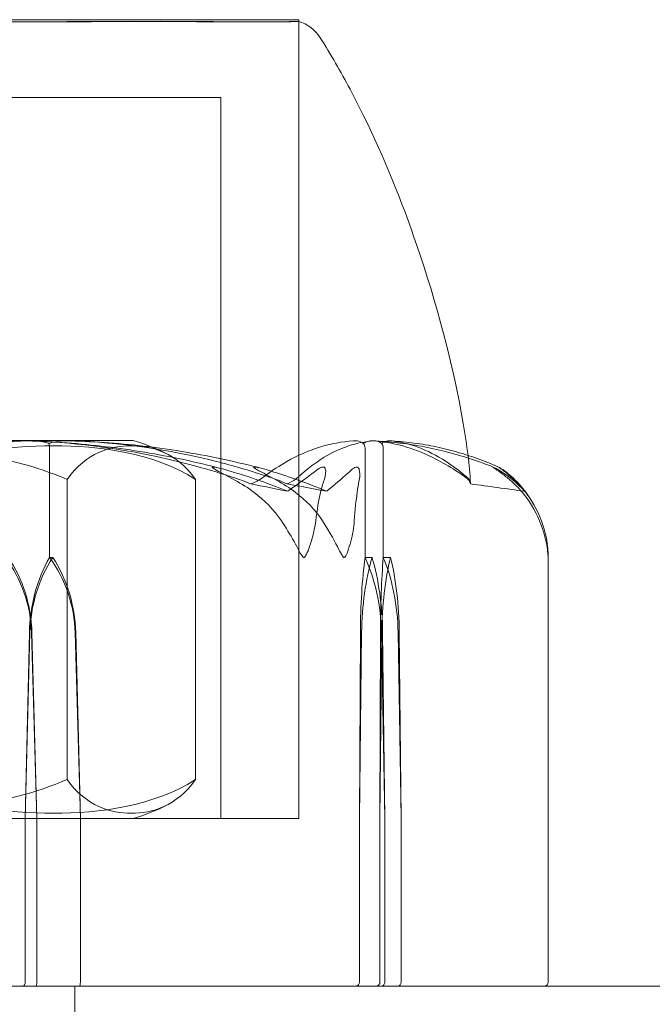
# Model space of a CAD drawing. Units: millimetres. Extents: x -2060 to 2060, y -4200 to 2570.
# Drawn here: x -501 to -485, y 140 to 165 of the extents above; entities that cross this region are included whole.
import ezdxf

# ---------------------------------------------------------------- set-up
doc = ezdxf.new("R2010")
doc.units = ezdxf.units.MM
doc.header["$MEASUREMENT"] = 0

msp = doc.modelspace()

# ---------------------------------------------------------------- linework, layer by layer
at = {"color": 0, "linetype": 'Continuous', "lineweight": 0}
for p, q in [((-494.25, 164.8), (-509.25, 164.8)), ((-494.25, 164.755), (-494.25, 164.8)), ((-494.25, 164.755), (-494.25, 144.3)), ((-494.25, 144.3), (-494.25, 164.755)), ((-496.25, 162.8), (-508.986, 162.8)), ((-496.25, 144.3), (-496.25, 162.8)), ((-498.5, 154), (-516.5, 154)), ((-500.645, 151), (-500.645, 153.8)), ((-492.547, 151), (-492.547, 153.8)), ((-492.079, 151), (-492.079, 153.8)), ((-500.194, 153), (-500.194, 145.3)), ((-496.895, 153), (-496.895, 145.3)), ((-500.561, 151), (-500.645, 151)), ((-492.365, 151), (-492.547, 151)), ((-491.891, 151), (-492.079, 151)), ((-487.842, 151.015), (-487.842, 140.1)), ((-501.27, 144.3), (-501.163, 149.069)), ((-501.27, 144.3), (-501.149, 149.069)), ((-500.973, 144.3), (-501.11, 149.069)), ((-500.973, 144.3), (-501.098, 149.069)), ((-499.988, 149.069), (-499.852, 144.3)), ((-499.973, 149.069), (-499.852, 144.3)), ((-492.665, 149.069), (-492.69, 144.3)), ((-492.634, 149.069), (-492.69, 144.3)), ((-492.163, 144.3), (-492.148, 149.069)), ((-492.163, 144.3), (-492.116, 149.069)), ((-492.04, 144.3), (-492.126, 149.069)), ((-492.04, 144.3), (-492.095, 149.069)), ((-491.698, 149.069), (-491.62, 144.3)), ((-491.666, 149.069), (-491.62, 144.3)), ((-520.676, 144.3), (-494.25, 144.3)), ((-509.25, 144.3), (-494.25, 144.3)), ((-501.27, 140.1), (-501.27, 144.3)), ((-500.973, 140.1), (-500.973, 144.3)), ((-499.852, 144.3), (-499.852, 140.1)), ((-492.69, 144.3), (-492.69, 140.1)), ((-492.163, 140.1), (-492.163, 144.3)), ((-492.04, 140.1), (-492.04, 144.3)), ((-491.62, 144.3), (-491.62, 140.1)), ((-465, 140), (-550, 140)), ((-500, 140), (-500, 45))]:
    msp.add_line(p, q, dxfattribs=at)
for centre, radius, start, end in [((-494.542, 163.8), 1, 73.0293, 73.2097), ((-494.542, 163.8), 1, 32.3792, 73.0293), ((-499.893, 149.198), 5, 63.1308, 73.8225), ((-490.826, 150.881), 3, 24.9219, 43.6633), ((-499.893, 149.102), 5, 286.1775, 296.8692), ((-487.942, 140.1), 0.1, 270, 360)]:
    msp.add_arc(centre, radius, start, end, dxfattribs=at)
for centre, major_axis, ratio, start_param, end_param in [((-507.5, 132.942), (-37.438, 0), 0.562479, -1.924542, -1.89778), ((-507.5, 132.942), (-54.989, 0), 0.382948, -1.924542, -1.89778), ((-504.702, 148.971), (3.594, 0), 0.973969, 0.027925, 0.618338), ((-504.378, 148.971), (0, 3.5), 0.937458, -1.542871, -0.952459), ((-492.023, 148.971), (0, -3.5), 0.183622, -2.189134, -1.598722), ((-491.176, 148.971), (0, -3.5), 0.416739, -2.189134, -1.598722), ((-494.4, 148.971), (0, 3.5), 0.649856, -1.542871, -0.952459), ((-493.553, 148.971), (0, 3.5), 0.416739, -1.542871, -0.952459), ((-501.323, 140.1), (0, -0.1), 0.531442, 0, 1.570796), ((-500.996, 140.1), (0, 0.1), 0.22981, -3.141593, -1.570796), ((-499.883, 140.1), (0, -0.1), 0.302036, 0, 1.570796), ((-492.261, 140.1), (0, -0.1), 0.981381, 0, 1.570796), ((-492.125, 140.1), (0, 0.1), 0.856441, -3.141593, -1.570796)]:
    msp.add_ellipse(centre, major_axis=major_axis, ratio=ratio, start_param=start_param, end_param=end_param, dxfattribs=at)
at = {"color": 0, "linetype": 'Continuous', "lineweight": 0, "extrusion": (0, 0, -1)}
for centre, major_axis, ratio, start_param, end_param in [((-507.5, 132.942), (40.329, 0), 0.52216, -1.243813, -1.21705), ((-498.357, 148.971), (0, 3.5), 0.802155, -1.542871, -0.952459), ((-497.969, 148.971), (0, 3.5), 0.909026, -1.542871, -0.952459), ((-503.542, 148.971), (3.556, 0), 0.984351, -0.618338, -0.027925), ((-503.154, 148.971), (0, -3.5), 0.909026, -2.189134, -1.598722), ((-491.772, 148.971), (0, 3.5), 0.107692, -1.542871, -0.952459), ((-490.899, 148.971), (0, 3.5), 0.3481, -1.542871, -0.952459), ((-493.757, 148.971), (0, -3.5), 0.588508, -2.189134, -1.598722), ((-492.884, 148.971), (0, -3.5), 0.3481, -2.189134, -1.598722), ((-492.786, 140.1), (0, 0.1), 0.961611, -4.712389, -3.141593), ((-491.709, 140.1), (0, 0.1), 0.893534, -4.712389, -3.141593)]:
    msp.add_ellipse(centre, major_axis=major_axis, ratio=ratio, start_param=start_param, end_param=end_param, dxfattribs=at)
at = {"color": 0, "linetype": 'Continuous', "lineweight": 0}
for points, knots in [([(-507.58, 164.756), (-507.499, 164.755), (-506.845, 164.752), (-505.426, 164.749), (-504.891, 164.748), (-503.306, 164.746), (-502.286, 164.746), (-500.444, 164.749), (-499.624, 164.75), (-498.845, 164.755), (-498.815, 164.755), (-498.792, 164.756)], [-0.7260908, -0.7260908, -0.7260908, -0.7260908, -0.5452044, -0.5452044, -0.4343149, -0.4343149, -0.2122564, -0.2122564, -0.0091929, -0.0091929, 0, 0, 0, 0]), ([(-498.075, 164.756), (-498.132, 164.755), (-498.578, 164.752), (-499.68, 164.749), (-500.119, 164.748), (-501.489, 164.746), (-502.468, 164.746), (-504.455, 164.749), (-505.447, 164.75), (-506.49, 164.755), (-506.529, 164.755), (-506.56, 164.756)], [-0.7214567, -0.7214567, -0.7214567, -0.7214567, -0.5436204, -0.5436204, -0.4344505, -0.4344505, -0.2158362, -0.2158362, -0.0092558, -0.0092558, 0, 0, 0, 0]), ([(-498.792, 164.756), (-498.688, 164.757), (-498.586, 164.758), (-498.384, 164.758), (-498.285, 164.757), (-498.187, 164.756)], [-0.08256828, -0.08256828, -0.08256828, -0.08256828, -0.0412753, -0.0412753, 0, 0, 0, 0]), ([(-498.187, 164.756), (-498.13, 164.755), (-497.658, 164.752), (-496.772, 164.749), (-496.461, 164.748), (-495.614, 164.746), (-495.165, 164.746), (-494.549, 164.749), (-494.365, 164.75), (-494.286, 164.755), (-494.283, 164.755), (-494.281, 164.756)], [-0.7260908, -0.7260908, -0.7260908, -0.7260908, -0.5452044, -0.5452044, -0.4343149, -0.4343149, -0.2122564, -0.2122564, -0.0091929, -0.0091929, 0, 0, 0, 0]), ([(-497.513, 164.756), (-497.604, 164.757), (-497.695, 164.758), (-497.883, 164.758), (-497.978, 164.757), (-498.075, 164.756)], [-0.08254947, -0.08254947, -0.08254947, -0.08254947, -0.04127759, -0.04127759, 0, 0, 0, 0]), ([(-494.25, 164.755), (-494.248, 164.754), (-494.253, 164.752), (-494.402, 164.749), (-494.498, 164.748), (-494.884, 164.746), (-495.271, 164.746), (-496.241, 164.749), (-496.8, 164.75), (-497.467, 164.755), (-497.493, 164.755), (-497.513, 164.756)], [-0.6975457, -0.6975457, -0.6975457, -0.6975457, -0.5452044, -0.5452044, -0.4343149, -0.4343149, -0.2122564, -0.2122564, -0.0091929, -0.0091929, 0, 0, 0, 0]), ([(-494.281, 164.756), (-494.272, 164.757), (-494.264, 164.758), (-494.254, 164.758), (-494.251, 164.757), (-494.25, 164.756)], [-0.08256828, -0.08256828, -0.08256828, -0.08256828, -0.0412753, -0.0412753, 0, 0, 0, 0]), ([(-493.697, 164.336), (-493.564, 164.125), (-493.43, 163.905), (-493.047, 163.245), (-492.808, 162.794), (-492.055, 161.26), (-491.604, 160.144), (-490.707, 157.518), (-490.291, 155.988), (-489.979, 154.164), (-489.936, 153.892), (-489.902, 153.618)], [0, 0, 0, 0, 0.770065, 0.770065, 2.299405, 2.299405, 5.897575, 5.897575, 10.623513, 10.623513, 11.449652, 11.449652, 11.449652, 11.449652]), ([(-506.275, 153.071), (-506.229, 153.087), (-506.175, 153.105), (-506.003, 153.162), (-505.891, 153.197), (-505.427, 153.34), (-505.072, 153.437), (-503.632, 153.782), (-502.527, 153.936), (-501.355, 153.986), (-501.293, 153.989), (-501.231, 153.991)], [-0.9835072, -0.9835072, -0.9835072, -0.9835072, -0.9669539, -0.9669539, -0.9369401, -0.9369401, -0.8421023, -0.8421023, -0.5561783, -0.5561783, -0.5402068, -0.5402068, -0.5402068, -0.5402068]), ([(-501.205, 153.991), (-501.325, 153.995), (-501.45, 153.99), (-501.655, 153.962), (-501.731, 153.944), (-501.789, 153.922)], [0, 0, 0, 0, 0.03830031, 0.03830031, 0.06712735, 0.06712735, 0.06712735, 0.06712735]), ([(-501.231, 153.991), (-501.115, 153.995), (-500.994, 153.99), (-500.794, 153.962), (-500.72, 153.944), (-500.663, 153.923)], [0, 0, 0, 0, 0.03817723, 0.03817723, 0.06694884, 0.06694884, 0.06694884, 0.06694884]), ([(-501.213, 153.991), (-500.876, 153.981), (-500.54, 153.964), (-499.868, 153.914), (-499.533, 153.882), (-498.865, 153.801), (-498.532, 153.754), (-497.868, 153.643), (-497.537, 153.58), (-496.88, 153.439), (-496.552, 153.361), (-496.227, 153.276)], [-1.5415129, -1.5415129, -1.5415129, -1.5415129, -1.4947681, -1.4947681, -1.4480233, -1.4480233, -1.4012785, -1.4012785, -1.3545337, -1.3545337, -1.3077889, -1.3077889, -1.3077889, -1.3077889]), ([(-495.981, 153.071), (-496.028, 153.086), (-496.085, 153.105), (-496.266, 153.162), (-496.382, 153.197), (-496.867, 153.34), (-497.237, 153.437), (-498.732, 153.781), (-499.87, 153.936), (-501.078, 153.986), (-501.141, 153.989), (-501.205, 153.991)], [-0.9823146, -0.9823146, -0.9823146, -0.9823146, -0.9655303, -0.9655303, -0.9355677, -0.9355677, -0.8408895, -0.8408895, -0.5554016, -0.5554016, -0.5395267, -0.5395267, -0.5395267, -0.5395267]), ([(-500.663, 153.923), (-500.617, 153.94), (-500.56, 153.955), (-500.383, 153.986), (-500.25, 153.995), (-500.108, 153.991)], [0.00422557, 0.00422557, 0.00422557, 0.00422557, 0.01848472, 0.01848472, 0.04290349, 0.04290349, 0.04290349, 0.04290349]), ([(-500.663, 153.923), (-500.658, 153.908), (-500.654, 153.891), (-500.647, 153.85), (-500.645, 153.825), (-500.645, 153.8)], [-0.01332488, -0.01332488, -0.01332488, -0.01332488, -0.0075834, -0.0075834, 0, 0, 0, 0]), ([(-495.187, 153.281), (-495.508, 153.365), (-495.831, 153.443), (-496.48, 153.583), (-496.807, 153.645), (-497.462, 153.755), (-497.791, 153.803), (-498.45, 153.883), (-498.781, 153.915), (-499.444, 153.964), (-499.776, 153.982), (-500.108, 153.991)], [1.3086046, 1.3086046, 1.3086046, 1.3086046, 1.3552172, 1.3552172, 1.4018297, 1.4018297, 1.4484422, 1.4484422, 1.4950547, 1.4950547, 1.5416672, 1.5416672, 1.5416672, 1.5416672]), ([(-500.099, 153.991), (-498.842, 153.95), (-497.592, 153.773), (-495.939, 153.355), (-495.521, 153.234), (-495.078, 153.087), (-495.052, 153.079), (-495.029, 153.071)], [-0.4429016, -0.4429016, -0.4429016, -0.4429016, -0.118467, -0.118467, -0.0078112, -0.0078112, 0, 0, 0, 0]), ([(-492.85, 153.991), (-493.427, 153.95), (-494.004, 153.773), (-494.741, 153.355), (-494.925, 153.234), (-495.119, 153.087), (-495.131, 153.079), (-495.141, 153.071)], [-0.4421286, -0.4421286, -0.4421286, -0.4421286, -0.1182977, -0.1182977, -0.0078038, -0.0078038, 0, 0, 0, 0]), ([(-494.249, 153.071), (-494.232, 153.086), (-494.212, 153.105), (-494.149, 153.162), (-494.108, 153.197), (-493.936, 153.34), (-493.804, 153.437), (-493.263, 153.781), (-492.838, 153.936), (-492.388, 153.986), (-492.365, 153.989), (-492.341, 153.991)], [-0.9823146, -0.9823146, -0.9823146, -0.9823146, -0.9655303, -0.9655303, -0.9355677, -0.9355677, -0.8408895, -0.8408895, -0.5554016, -0.5554016, -0.5395267, -0.5395267, -0.5395267, -0.5395267]), ([(-492.586, 153.922), (-492.607, 153.939), (-492.634, 153.954), (-492.719, 153.986), (-492.783, 153.996), (-492.85, 153.991)], [0.00423663, 0.00423663, 0.00423663, 0.00423663, 0.01823074, 0.01823074, 0.04341037, 0.04341037, 0.04341037, 0.04341037]), ([(-492.33, 153.991), (-492.383, 153.995), (-492.438, 153.99), (-492.528, 153.962), (-492.561, 153.944), (-492.586, 153.922)], [0, 0, 0, 0, 0.03830031, 0.03830031, 0.06712735, 0.06712735, 0.06712735, 0.06712735]), ([(-492.586, 153.922), (-492.575, 153.907), (-492.566, 153.891), (-492.551, 153.85), (-492.547, 153.825), (-492.547, 153.8)], [-0.01326086, -0.01326086, -0.01326086, -0.01326086, -0.0075834, -0.0075834, 0, 0, 0, 0]), ([(-492.344, 153.992), (-492.135, 153.982), (-491.927, 153.966), (-491.51, 153.919), (-491.303, 153.888), (-490.889, 153.813), (-490.682, 153.767), (-490.271, 153.663), (-490.066, 153.603), (-489.658, 153.471), (-489.456, 153.397), (-489.254, 153.317)], [-1.5426115, -1.5426115, -1.5426115, -1.5426115, -1.497452, -1.497452, -1.4522925, -1.4522925, -1.407133, -1.407133, -1.3619736, -1.3619736, -1.3168141, -1.3168141, -1.3168141, -1.3168141]), ([(-492.341, 153.991), (-492.297, 153.995), (-492.249, 153.99), (-492.171, 153.962), (-492.142, 153.944), (-492.119, 153.922)], [0, 0, 0, 0, 0.03830031, 0.03830031, 0.06712735, 0.06712735, 0.06712735, 0.06712735]), ([(-489.985, 153.071), (-490.006, 153.086), (-490.032, 153.105), (-490.115, 153.162), (-490.169, 153.197), (-490.39, 153.34), (-490.558, 153.437), (-491.233, 153.781), (-491.737, 153.936), (-492.273, 153.986), (-492.302, 153.989), (-492.33, 153.991)], [-0.9823146, -0.9823146, -0.9823146, -0.9823146, -0.9655303, -0.9655303, -0.9355677, -0.9355677, -0.8408895, -0.8408895, -0.5554016, -0.5554016, -0.5395267, -0.5395267, -0.5395267, -0.5395267]), ([(-492.119, 153.922), (-492.103, 153.939), (-492.082, 153.954), (-492.018, 153.985), (-491.971, 153.994), (-491.919, 153.992)], [0.00423663, 0.00423663, 0.00423663, 0.00423663, 0.01823074, 0.01823074, 0.04147129, 0.04147129, 0.04147129, 0.04147129]), ([(-492.119, 153.922), (-492.108, 153.907), (-492.099, 153.891), (-492.083, 153.85), (-492.079, 153.825), (-492.079, 153.8)], [0.01860277, 0.01860277, 0.01860277, 0.01860277, 0.02428669, 0.02428669, 0.03187873, 0.03187873, 0.03187873, 0.03187873]), ([(-489.119, 153.319), (-489.301, 153.399), (-489.485, 153.472), (-489.854, 153.605), (-490.04, 153.664), (-490.413, 153.768), (-490.6, 153.813), (-490.975, 153.889), (-491.164, 153.919), (-491.541, 153.966), (-491.73, 153.983), (-491.919, 153.992)], [1.3177324, 1.3177324, 1.3177324, 1.3177324, 1.3627466, 1.3627466, 1.4077608, 1.4077608, 1.452775, 1.452775, 1.4977892, 1.4977892, 1.5428034, 1.5428034, 1.5428034, 1.5428034]), ([(-491.906, 153.991), (-491.426, 153.95), (-490.95, 153.773), (-490.303, 153.355), (-490.138, 153.234), (-489.962, 153.087), (-489.951, 153.079), (-489.942, 153.071)], [-0.4421286, -0.4421286, -0.4421286, -0.4421286, -0.1182977, -0.1182977, -0.0078038, -0.0078038, 0, 0, 0, 0]), ([(-500.194, 153), (-501.786, 153.696), (-503.795, 153.865), (-505.496, 153.865), (-507.197, 153.865), (-509.207, 153.696), (-510.799, 153)], [-0.522293, -0.522293, -0.522293, -0.522293, 0, 0, 0, 0.522293, 0.522293, 0.522293, 0.522293]), ([(-504.201, 153), (-503.105, 153.696), (-501.72, 153.865), (-500.548, 153.865), (-499.376, 153.865), (-497.992, 153.696), (-496.895, 153)], [-0.522293, -0.522293, -0.522293, -0.522293, 0, 0, 0, 0.522293, 0.522293, 0.522293, 0.522293]), ([(-496.895, 153), (-497.39, 153.696), (-498.016, 153.865), (-498.545, 153.865), (-499.074, 153.865), (-499.699, 153.696), (-500.194, 153)], [-0.522293, -0.522293, -0.522293, -0.522293, 0, 0, 0, 0.522293, 0.522293, 0.522293, 0.522293]), ([(-496.141, 153.252), (-496.208, 153.272), (-496.361, 153.313), (-496.445, 153.32), (-496.454, 153.32), (-496.463, 153.318), (-496.466, 153.317), (-496.468, 153.315), (-496.469, 153.314), (-496.469, 153.311), (-496.468, 153.309), (-496.466, 153.306), (-496.464, 153.303), (-496.458, 153.297), (-496.452, 153.293), (-496.432, 153.278), (-496.412, 153.266), (-496.296, 153.198), (-496.108, 153.103), (-495.888, 152.983)], [0, 0, 0, 0, 0.02174229, 0.02174229, 0.02601809, 0.02601809, 0.02789878, 0.02789878, 0.02921607, 0.02921607, 0.0304774, 0.0304774, 0.03220048, 0.03220048, 0.03557693, 0.03557693, 0.04476146, 0.04476146, 0.09044467, 0.09044467, 0.09044467, 0.09044467]), ([(-494.531, 152.696), (-494.938, 152.863), (-495.364, 153.016), (-495.917, 153.187), (-496.03, 153.221), (-496.141, 153.252)], [0.0252215, 0.0252215, 0.0252215, 0.0252215, 0.1707724, 0.1707724, 0.2082955, 0.2082955, 0.2082955, 0.2082955]), ([(-494.821, 152.983), (-495.063, 153.116), (-495.272, 153.221), (-495.374, 153.284), (-495.386, 153.293), (-495.396, 153.302), (-495.399, 153.305), (-495.402, 153.309), (-495.403, 153.311), (-495.403, 153.313), (-495.403, 153.315), (-495.401, 153.317), (-495.399, 153.318), (-495.394, 153.319), (-495.389, 153.32), (-495.374, 153.32), (-495.359, 153.318), (-495.324, 153.313), (-495.302, 153.308), (-495.24, 153.294), (-495.194, 153.282), (-495.13, 153.265), (-495.108, 153.259), (-495.087, 153.252)], [0, 0, 0, 0, 0.0839151, 0.0839151, 0.0989446, 0.0989446, 0.1046848, 0.1046848, 0.1084776, 0.1084776, 0.1119224, 0.1119224, 0.1162276, 0.1162276, 0.1241078, 0.1241078, 0.1430125, 0.1430125, 0.1685672, 0.1685672, 0.220379, 0.220379, 0.2465121, 0.2465121, 0.2465121, 0.2465121]), ([(-493.599, 152.983), (-493.555, 153.116), (-493.547, 153.221), (-493.569, 153.284), (-493.574, 153.293), (-493.581, 153.302), (-493.584, 153.305), (-493.589, 153.309), (-493.592, 153.311), (-493.596, 153.313), (-493.599, 153.315), (-493.604, 153.317), (-493.607, 153.318), (-493.615, 153.319), (-493.62, 153.32), (-493.633, 153.32), (-493.643, 153.318), (-493.664, 153.313), (-493.675, 153.308), (-493.705, 153.294), (-493.725, 153.282), (-493.751, 153.265), (-493.759, 153.259), (-493.768, 153.252)], [0, 0, 0, 0, 0.0839151, 0.0839151, 0.0989446, 0.0989446, 0.1046848, 0.1046848, 0.1084776, 0.1084776, 0.1119224, 0.1119224, 0.1162276, 0.1162276, 0.1241078, 0.1241078, 0.1430125, 0.1430125, 0.1685672, 0.1685672, 0.220379, 0.220379, 0.2465121, 0.2465121, 0.2465121, 0.2465121]), ([(-493.53, 152.696), (-493.325, 152.863), (-493.146, 153.016), (-492.955, 153.187), (-492.918, 153.221), (-492.884, 153.252)], [0.0252215, 0.0252215, 0.0252215, 0.0252215, 0.1707724, 0.1707724, 0.2082955, 0.2082955, 0.2082955, 0.2082955]), ([(-492.884, 153.252), (-492.863, 153.272), (-492.816, 153.313), (-492.766, 153.32), (-492.758, 153.32), (-492.748, 153.318), (-492.745, 153.317), (-492.739, 153.315), (-492.737, 153.314), (-492.732, 153.311), (-492.73, 153.309), (-492.725, 153.306), (-492.723, 153.303), (-492.716, 153.297), (-492.713, 153.293), (-492.703, 153.278), (-492.698, 153.266), (-492.677, 153.198), (-492.673, 153.103), (-492.696, 152.983)], [0, 0, 0, 0, 0.02174229, 0.02174229, 0.02601809, 0.02601809, 0.02789878, 0.02789878, 0.02921606, 0.02921606, 0.0304774, 0.0304774, 0.03220048, 0.03220048, 0.03557693, 0.03557693, 0.04476146, 0.04476146, 0.09044466, 0.09044466, 0.09044466, 0.09044466]), ([(-489.133, 153.252), (-489.165, 153.272), (-489.24, 153.312), (-489.263, 153.32), (-489.265, 153.32), (-489.265, 153.318), (-489.265, 153.318), (-489.263, 153.315), (-489.261, 153.314), (-489.258, 153.312), (-489.256, 153.31), (-489.252, 153.307), (-489.249, 153.305), (-489.242, 153.299), (-489.236, 153.295), (-489.219, 153.283), (-489.205, 153.274), (-489.153, 153.238), (-489.1, 153.201), (-488.966, 153.102), (-488.89, 153.042), (-488.821, 152.983)], [0, 0, 0, 0, 0.02163494, 0.02163494, 0.02503799, 0.02503799, 0.02658143, 0.02658143, 0.02759534, 0.02759534, 0.02851464, 0.02851464, 0.02967905, 0.02967905, 0.03180712, 0.03180712, 0.03715407, 0.03715407, 0.05318117, 0.05318117, 0.07430463, 0.07430463, 0.07430463, 0.07430463]), ([(-488.705, 152.983), (-488.845, 153.116), (-488.987, 153.221), (-489.074, 153.284), (-489.086, 153.292), (-489.099, 153.302), (-489.103, 153.305), (-489.109, 153.309), (-489.111, 153.311), (-489.115, 153.313), (-489.116, 153.315), (-489.119, 153.317), (-489.12, 153.318), (-489.121, 153.319), (-489.121, 153.32), (-489.12, 153.32), (-489.116, 153.318), (-489.104, 153.311), (-489.094, 153.305), (-489.063, 153.286), (-489.037, 153.269), (-489.012, 153.252)], [0, 0, 0, 0, 0.083782, 0.083782, 0.0989561, 0.0989561, 0.1046942, 0.1046942, 0.1084847, 0.1084847, 0.1119261, 0.1119261, 0.1162251, 0.1162251, 0.1240905, 0.1240905, 0.1441922, 0.1441922, 0.1755436, 0.1755436, 0.2440325, 0.2440325, 0.2440325, 0.2440325]), ([(-495.475, 152.884), (-495.476, 152.884), (-495.476, 152.885), (-495.623, 152.947), (-495.794, 153.01), (-495.981, 153.071)], [-0.06235471, -0.06235471, -0.06235471, -0.06235471, -0.06220607, -0.06220607, 0, 0, 0, 0]), ([(-495.888, 152.983), (-495.71, 152.886), (-495.542, 152.779), (-495.138, 152.477), (-494.874, 152.218), (-494.693, 151.94)], [0.9513258, 0.9513258, 0.9513258, 0.9513258, 1.0079171, 1.0079171, 1.1032338, 1.1032338, 1.1032338, 1.1032338]), ([(-493.638, 151.94), (-493.818, 152.218), (-494.079, 152.477), (-494.479, 152.779), (-494.645, 152.886), (-494.821, 152.983)], [3.7382233, 3.7382233, 3.7382233, 3.7382233, 3.8335399, 3.8335399, 3.8901312, 3.8901312, 3.8901312, 3.8901312]), ([(-494.547, 152.884), (-494.547, 152.884), (-494.546, 152.885), (-494.46, 152.925), (-494.387, 152.967), (-494.329, 153.007)], [-0.06235645, -0.06235645, -0.06235645, -0.06235645, -0.06220747, -0.06220747, -0.02139416, -0.02139416, -0.02139416, -0.02139416]), ([(-493.813, 151.94), (-493.78, 152.218), (-493.733, 152.477), (-493.661, 152.779), (-493.631, 152.886), (-493.599, 152.983)], [3.7382233, 3.7382233, 3.7382233, 3.7382233, 3.8335399, 3.8335399, 3.8901312, 3.8901312, 3.8901312, 3.8901312]), ([(-492.696, 152.983), (-492.715, 152.886), (-492.732, 152.779), (-492.775, 152.477), (-492.803, 152.218), (-492.822, 151.94)], [0.9513258, 0.9513258, 0.9513258, 0.9513258, 1.0079171, 1.0079171, 1.1032338, 1.1032338, 1.1032338, 1.1032338]), ([(-489.838, 152.884), (-489.838, 152.884), (-489.838, 152.885), (-489.849, 152.947), (-489.899, 153.01), (-489.985, 153.071)], [-0.06235471, -0.06235471, -0.06235471, -0.06235471, -0.06220607, -0.06220607, 0, 0, 0, 0]), ([(-488.821, 152.983), (-488.709, 152.886), (-488.603, 152.779), (-488.347, 152.477), (-488.179, 152.218), (-488.065, 151.94)], [0.9513258, 0.9513258, 0.9513258, 0.9513258, 1.0079171, 1.0079171, 1.1032338, 1.1032338, 1.1032338, 1.1032338]), ([(-488.02, 151.94), (-488.124, 152.218), (-488.275, 152.477), (-488.507, 152.779), (-488.603, 152.886), (-488.705, 152.983)], [3.7382233, 3.7382233, 3.7382233, 3.7382233, 3.8335399, 3.8335399, 3.8901312, 3.8901312, 3.8901312, 3.8901312]), ([(-494.693, 151.94), (-494.578, 151.765), (-494.469, 151.586), (-494.265, 151.222), (-494.19, 151.065), (-494.14, 151.01), (-494.134, 151.006), (-494.125, 151.001), (-494.121, 151), (-494.117, 151)], [0.0028316, 0.0028316, 0.0028316, 0.0028316, 0.0656741, 0.0656741, 0.1317735, 0.1317735, 0.1413425, 0.1413425, 0.1479934, 0.1479934, 0.1479934, 0.1479934]), ([(-494.117, 151), (-494.116, 151), (-494.116, 151), (-494.111, 151), (-494.107, 151.002), (-494.099, 151.006), (-494.094, 151.011), (-494.082, 151.025), (-494.073, 151.037), (-494.042, 151.093), (-494.017, 151.153), (-493.936, 151.366), (-493.849, 151.63), (-493.813, 151.94)], [0.1479934, 0.1479934, 0.1479934, 0.1479934, 0.1486352, 0.1486352, 0.1554192, 0.1554192, 0.1642585, 0.1642585, 0.1782597, 0.1782597, 0.2096161, 0.2096161, 0.2752826, 0.2752826, 0.2752826, 0.2752826]), ([(-493.083, 151), (-493.084, 151), (-493.084, 151), (-493.088, 151), (-493.092, 151.002), (-493.1, 151.006), (-493.105, 151.011), (-493.117, 151.025), (-493.126, 151.037), (-493.159, 151.093), (-493.189, 151.153), (-493.299, 151.366), (-493.438, 151.63), (-493.638, 151.94)], [0.1479937, 0.1479937, 0.1479937, 0.1479937, 0.1486355, 0.1486355, 0.1554195, 0.1554195, 0.1642588, 0.1642588, 0.1782601, 0.1782601, 0.2096165, 0.2096165, 0.2752831, 0.2752831, 0.2752831, 0.2752831]), ([(-492.822, 151.94), (-492.834, 151.765), (-492.865, 151.586), (-492.962, 151.222), (-493.019, 151.065), (-493.062, 151.01), (-493.068, 151.006), (-493.076, 151.001), (-493.079, 151), (-493.083, 151)], [0.0028316, 0.0028316, 0.0028316, 0.0028316, 0.0656737, 0.0656737, 0.1317737, 0.1317737, 0.1413427, 0.1413427, 0.1479937, 0.1479937, 0.1479937, 0.1479937]), ([(-488.065, 151.94), (-487.99, 151.759), (-487.933, 151.573), (-487.86, 151.212), (-487.849, 151.062), (-487.844, 151.01), (-487.843, 151.006), (-487.843, 151.001), (-487.843, 151), (-487.842, 151)], [0.0003075, 0.0003075, 0.0003075, 0.0003075, 0.0653858, 0.0653858, 0.1281779, 0.1281779, 0.1373797, 0.1373797, 0.1437063, 0.1437063, 0.1437063, 0.1437063]), ([(-487.842, 151.015), (-487.842, 151.016), (-487.842, 151.016), (-487.842, 151.025), (-487.842, 151.038), (-487.844, 151.095), (-487.847, 151.157), (-487.869, 151.377), (-487.906, 151.636), (-488.02, 151.94)], [0.1592398, 0.1592398, 0.1592398, 0.1592398, 0.1597674, 0.1597674, 0.173602, 0.173602, 0.2046621, 0.2046621, 0.2689484, 0.2689484, 0.2689484, 0.2689484]), ([(-487.842, 151), (-487.842, 151), (-487.842, 151), (-487.842, 151), (-487.842, 151.002), (-487.842, 151.007), (-487.842, 151.01), (-487.842, 151.015)], [0.14370635, 0.14370635, 0.14370635, 0.14370635, 0.14445491, 0.14445491, 0.15107227, 0.15107227, 0.15923983, 0.15923983, 0.15923983, 0.15923983]), ([(-510.799, 145.3), (-509.207, 144.604), (-507.197, 144.435), (-505.496, 144.435), (-503.795, 144.435), (-501.786, 144.604), (-500.194, 145.3)], [-0.522293, -0.522293, -0.522293, -0.522293, 0, 0, 0, 0.522293, 0.522293, 0.522293, 0.522293]), ([(-496.895, 145.3), (-497.992, 144.604), (-499.376, 144.435), (-500.548, 144.435), (-501.72, 144.435), (-503.105, 144.604), (-504.201, 145.3)], [-0.522293, -0.522293, -0.522293, -0.522293, 0, 0, 0, 0.522293, 0.522293, 0.522293, 0.522293]), ([(-500.194, 145.3), (-499.699, 144.604), (-499.074, 144.435), (-498.545, 144.435), (-498.016, 144.435), (-497.39, 144.604), (-496.895, 145.3)], [-0.522293, -0.522293, -0.522293, -0.522293, 0, 0, 0, 0.522293, 0.522293, 0.522293, 0.522293])]:
    msp.add_open_spline(points, degree=3, knots=knots, dxfattribs=at)
for points in [[(-494.25, 164.756), (-494.25, 164.755), (-494.25, 164.755), (-494.25, 164.755)], [(-500.108, 153.991), (-500.105, 153.991), (-500.102, 153.991), (-500.099, 153.991)], [(-491.919, 153.992), (-491.915, 153.991), (-491.911, 153.991), (-491.906, 153.991)], [(-489.902, 153.618), (-489.873, 153.38), (-489.851, 153.141), (-489.838, 152.902)], [(-495.087, 153.252), (-494.543, 153.093), (-494.02, 152.906), (-493.53, 152.696)], [(-493.768, 153.252), (-493.982, 153.093), (-494.237, 152.906), (-494.531, 152.696)], [(-488.451, 152.696), (-488.643, 152.921), (-488.881, 153.105), (-489.133, 153.252)], [(-489.012, 153.252), (-488.885, 153.165), (-488.764, 153.065), (-488.656, 152.952)], [(-495.141, 153.071), (-495.22, 153.01), (-495.333, 152.947), (-495.475, 152.884)], [(-495.029, 153.071), (-494.847, 153.01), (-494.684, 152.947), (-494.547, 152.884)], [(-494.329, 153.007), (-494.298, 153.029), (-494.271, 153.05), (-494.249, 153.071)], [(-489.942, 153.071), (-489.87, 153.01), (-489.834, 152.947), (-489.838, 152.884)], [(-488.656, 152.952), (-488.581, 152.873), (-488.512, 152.788), (-488.451, 152.696)]]:
    msp.add_open_spline(points, degree=3, dxfattribs=at)

doc.saveas('drawing.dxf')
